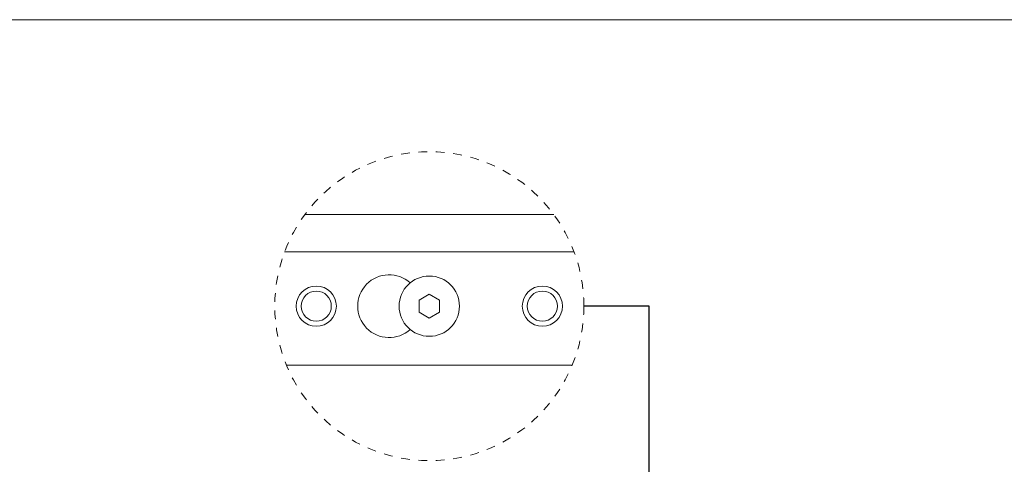
# Model space of a CAD drawing. Extents: x -2959 to 15972, y -917 to 828.
# Drawn here: x 13111 to 13295, y -257 to -174 of the extents above; entities that cross this region are included whole.
import ezdxf

# ---------------------------------------------------------------- set-up
doc = ezdxf.new("R2010")
doc.units = 0
doc.header["$LTSCALE"] = 16.335
doc.header["$MEASUREMENT"] = 0
doc.linetypes.add('HIDDEN', pattern=[0.2, 0.1, -0.1])
doc.layers.get('0').update_dxf_attribs({"linetype": 'CONTINUOUS'})
doc.dimstyles.get("Standard").update_dxf_attribs({"dimtxt": 0.15625, "dimasz": 0.18, "dimexe": 0.18, "dimexo": 0.0625, "dimgap": 0.09, "dimtad": 0, "dimtih": 1, "dimtoh": 1, "dimdec": 4, "dimzin": 0, "dimdsep": 46, "dimtxsty": 'Standard', "dimcen": 0.09, "dimadec": 0, "dimazin": 0, "dimtp": 0.01, "dimtm": 0.01, "dimtfac": 1, "dimtdec": 4, "dimtofl": 0, "dimtmove": 0, "dimatfit": 0, "dimfxl": 1, "dimtolj": 1, "dimtzin": 0, "dimarcsym": 0})

msp = doc.modelspace()

# ---------------------------------------------------------------- linework, layer by layer
at = {"color": 0, "linetype": 'ByBlock', "lineweight": 15}
for p, q in [((13326.25275908111, -174.0022721034238), (12275.27604908111, -174.0022721034238)), ((13164.22713585986, -210.3717924270618), (13210.67947473702, -210.3717924270618)), ((13164.22713585986, -210.3717924270618), (13210.67947473702, -210.3717924270618)), ((13214.4772226486, -217.3758968544266), (13160.42938794829, -217.3758968544266)), ((13214.4772226486, -217.3758968544266), (13160.42938794829, -217.3758968544266)), ((13187.45330529844, -225.2758281799335), (13185.52964257031, -226.3864553738106)), ((13187.45330529844, -225.2758281799335), (13185.52964257031, -226.3864553738106)), ((13189.37696802657, -226.3864553738106), (13187.45330529844, -225.2758281799335)), ((13189.37696802657, -226.3864553738106), (13187.45330529844, -225.2758281799335)), ((13185.52964257031, -226.3864553738106), (13185.52964257031, -228.6077097616579)), ((13185.52964257031, -226.3864553738106), (13185.52964257031, -228.6077097616579)), ((13189.37696802657, -228.6077097616579), (13189.37696802657, -226.3864553738106)), ((13189.37696802657, -228.6077097616579), (13189.37696802657, -226.3864553738106)), ((13185.52964257031, -228.6077097616579), (13187.45330529844, -229.718336955534)), ((13185.52964257031, -228.6077097616579), (13187.45330529844, -229.718336955534)), ((13187.45330529844, -229.718336955534), (13189.37696802657, -228.6077097616579)), ((13187.45330529844, -229.718336955534), (13189.37696802657, -228.6077097616579)), ((13160.78570957465, -238.5229543020617), (13214.12090102223, -238.5229543020617)), ((13160.78570957465, -238.5229543020617), (13214.12090102223, -238.5229543020617))]:
    msp.add_line(p, q, dxfattribs=at)
at = {"color": 1, "linetype": 'HIDDEN', "lineweight": 15}
msp.add_circle((13187.45330529844, -227.4970825676867), 28.85707035009615, dxfattribs=at)
at = {"color": 0, "linetype": 'ByBlock', "lineweight": 15}
for centre, radius in [((13187.45330529844, -227.4970825676867), 5.630232375), ((13187.45330529844, -227.4970825676867), 5.630232375), ((13166.33993389219, -227.4970825676867), 3.75348825), ((13166.33993389219, -227.4970825676867), 3.75348825), ((13208.56667670469, -227.4970825676867), 3.75348825), ((13208.56667670469, -227.4970825676867), 3.75348825), ((13166.33993389219, -227.4970825676867), 2.8151161875), ((13166.33993389219, -227.4970825676867), 2.8151161875), ((13208.56667670469, -227.4970825676867), 2.8151161875), ((13208.56667670469, -227.4970825676867), 2.8151161875)]:
    msp.add_circle(centre, radius, dxfattribs=at)
msp.add_arc((13179.94632879844, -227.4970825676867), 5.864825390625001, 47.73880723729262, 312.2611927627074, dxfattribs=at)
msp.add_arc((13179.94632879844, -227.4970825676867), 5.864825390625001, 47.73880723729262, 312.2611927627074, dxfattribs=at)

# ---------------------------------------------------------------- leaders
msp.add_leader([(13228.48651702235, -272.6509414692143), (13228.48651702235, -227.4970825676867), (13216.31037564853, -227.4970825676867)], dimstyle='Standard', override={"dimscale": 0.2, "dimtxt": 15, "dimasz": 10, "dimexe": 5, "dimexo": 5, "dimtih": 0, "dimtoh": 0, "dimdec": 0, "dimlfac": 4, "dimcen": 2, "dimclrd": 5, "dimclre": 5, "dimtp": 0, "dimtm": 0, "dimtdec": 1, "dimtofl": 1, "dimatfit": 3}, dxfattribs=at)

doc.saveas('drawing.dxf')
